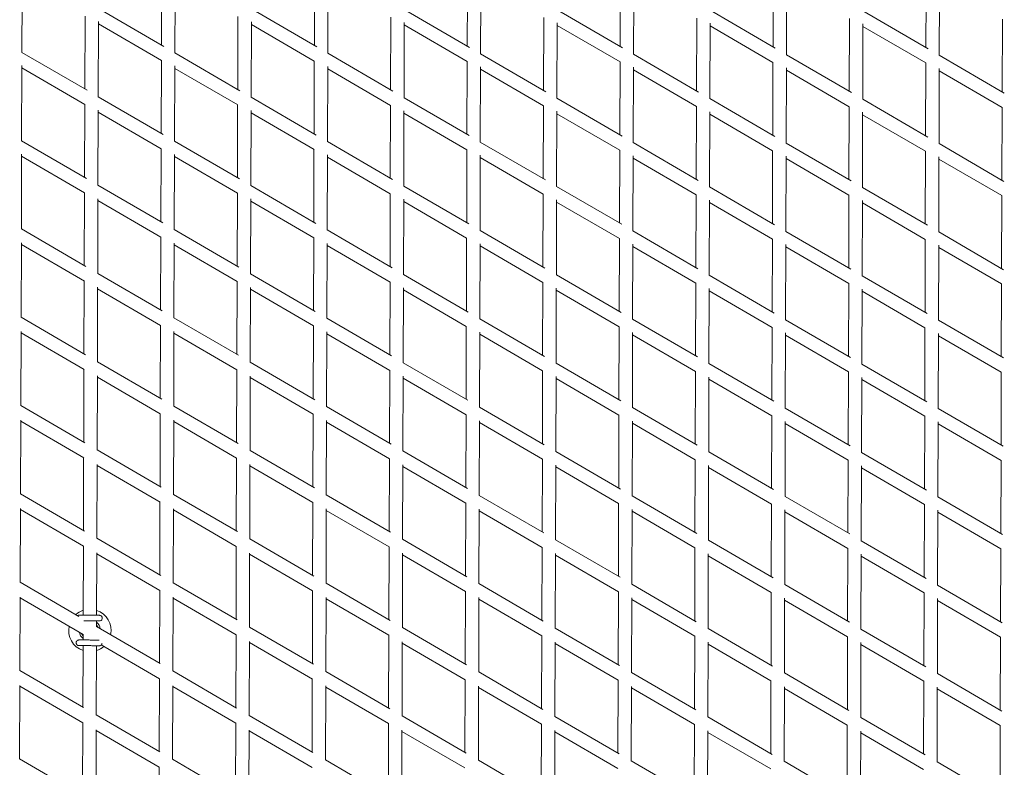
# Model space of a CAD drawing. Units: millimetres. Extents: x -10610 to 10579, y -10520 to 11601.
# Drawn here: x 2078 to 3472, y 2485 to 3543 of the extents above; entities that cross this region are included whole.
import ezdxf

# ---------------------------------------------------------------- set-up
doc = ezdxf.new("R2010")
doc.units = ezdxf.units.MM
doc.header["$LTSCALE"] = 20
doc.layers.add('2d', color=230, linetype='Continuous')

msp = doc.modelspace()

# ---------------------------------------------------------------- linework, layer by layer
at = {"layer": '2d', "linetype": 'Continuous', "lineweight": 0}
for p, q in [((2081.3, 3496.5), (2081.7, 3603.3)), ((2278.9, 3507), (2279.2, 3610)), ((2297.8, 3495.9), (2298.2, 3602.7)), ((2495.4, 3506.3), (2495.7, 3609.4)), ((2514.3, 3495.2), (2514.7, 3602.1)), ((2711.9, 3505.6), (2712.2, 3608.7)), ((2730.8, 3494.6), (2731.2, 3601.4)), ((2928.4, 3504.9), (2928.7, 3608)), ((2947.3, 3493.9), (2947.7, 3600.7)), ((3144.9, 3504.2), (3145.2, 3607.3)), ((3163.8, 3493.2), (3164.2, 3599.9)), ((3361.4, 3503.6), (3361.7, 3606.6)), ((3380.3, 3492.5), (3380.7, 3599.1)), ((2189.8, 3558.8), (2282.2, 3505)), ((2406.3, 3558.1), (2498.8, 3504.3)), ((2622.8, 3557.4), (2715.2, 3503.7)), ((2839.3, 3556.7), (2931.7, 3503)), ((3055.8, 3556.1), (3148.1, 3502.4)), ((2170.4, 3444.8), (2170.7, 3547.9)), ((2386.9, 3444.1), (2387.2, 3547.2)), ((2603.4, 3443.5), (2603.7, 3546.5)), ((2819.9, 3442.8), (2820.2, 3545.8)), ((3036.4, 3442.1), (3036.8, 3545.1)), ((3252.9, 3441.4), (3253.3, 3544.5)), ((3272.3, 3555.4), (3364.5, 3501.8)), ((3469.4, 3440.7), (3469.8, 3543.8)), ((2189.4, 3433.7), (2189.7, 3540.3)), ((2189.7, 3536.9), (2278.9, 3485)), ((2405.9, 3433.1), (2406.2, 3539.8)), ((2406.2, 3536.2), (2495.3, 3484.3)), ((2622.4, 3432.4), (2622.7, 3539.1)), ((2622.7, 3535.5), (2711.8, 3483.7)), ((2838.9, 3431.7), (2839.2, 3538.5)), ((2839.2, 3534.8), (2928.3, 3483)), ((3055.4, 3431), (3055.7, 3537.7)), ((3055.7, 3534.1), (3144.8, 3482.3)), ((3271.9, 3430.4), (3272.2, 3536.9)), ((3272.2, 3533.4), (3361.3, 3481.6)), ((2081.3, 3496.6), (2173.5, 3443)), ((2297.8, 3496), (2390.1, 3442.3)), ((2514.3, 3495.3), (2606.7, 3441.6)), ((2730.8, 3494.6), (2823.2, 3440.9)), ((2947.3, 3493.9), (3039.6, 3440.2)), ((3163.8, 3493.2), (3256, 3439.6)), ((3380.3, 3492.5), (3472.4, 3439)), ((2080.9, 3371.5), (2081.3, 3477.8)), ((2081.2, 3474.7), (2170.5, 3422.8)), ((2278.5, 3382), (2278.8, 3485)), ((2297.4, 3370.9), (2297.8, 3477.4)), ((2297.8, 3474), (2386.9, 3422.2)), ((2495, 3381.3), (2495.3, 3484.4)), ((2513.9, 3370.2), (2514.3, 3476.8)), ((2514.3, 3473.3), (2603.4, 3421.5)), ((2711.5, 3380.6), (2711.8, 3483.7)), ((2730.4, 3369.6), (2730.8, 3476.2)), ((2730.8, 3472.6), (2819.9, 3420.8)), ((2928, 3379.9), (2928.3, 3483)), ((2946.9, 3368.9), (2947.3, 3475.5)), ((2947.3, 3472), (3036.4, 3420.1)), ((3144.5, 3379.2), (3144.8, 3482.3)), ((3163.4, 3368.2), (3163.8, 3474.8)), ((3361, 3378.6), (3361.3, 3481.6)), ((3380, 3367.5), (3380.3, 3474)), ((3163.8, 3471.3), (3252.9, 3419.5)), ((3380.3, 3470.6), (3469.4, 3418.8)), ((2189.4, 3433.8), (2281.5, 3380.2)), ((2405.9, 3433.1), (2498.1, 3379.5)), ((2622.4, 3432.4), (2714.6, 3378.8)), ((2838.9, 3431.7), (2931.1, 3378.1)), ((3055.4, 3431.1), (3147.6, 3377.4)), ((3271.9, 3430.4), (3364, 3376.8)), ((2170, 3319.8), (2170.3, 3422.9)), ((2386.5, 3319.1), (2386.8, 3422.2)), ((2603, 3318.5), (2603.3, 3421.5)), ((2819.5, 3317.8), (2819.9, 3420.8)), ((3036, 3317.1), (3036.4, 3420.1)), ((3252.5, 3316.4), (3252.9, 3419.5)), ((3469, 3315.7), (3469.4, 3418.8)), ((2189, 3308.7), (2189.3, 3414.9)), ((2189.3, 3411.9), (2278.5, 3360)), ((2405.5, 3308), (2405.8, 3414.5)), ((2405.8, 3411.2), (2495, 3359.3)), ((2622, 3307.4), (2622.3, 3413.9)), ((2622.3, 3410.5), (2711.4, 3358.7)), ((2838.5, 3306.7), (2838.8, 3413.3)), ((2838.8, 3409.8), (2927.9, 3358)), ((3055, 3306), (3055.3, 3412.6)), ((3055.3, 3409.1), (3144.4, 3357.3)), ((3271.5, 3305.4), (3271.8, 3411.8)), ((3271.8, 3408.4), (3360.9, 3356.6)), ((2080.9, 3371.6), (2172.7, 3318.3)), ((2297.4, 3371), (2389.4, 3317.5)), ((2513.9, 3370.3), (2606.1, 3316.7)), ((2730.4, 3369.6), (2822.6, 3316)), ((2946.9, 3368.9), (3039.1, 3315.3)), ((3163.4, 3368.2), (3255.6, 3314.6)), ((3380, 3367.5), (3472, 3314)), ((2080.5, 3246.5), (2080.9, 3352.4)), ((2080.9, 3349.7), (2170.1, 3297.8)), ((2278.1, 3257), (2278.4, 3360)), ((2297, 3245.9), (2297.4, 3352)), ((2297.4, 3349), (2386.5, 3297.2)), ((2494.6, 3256.3), (2494.9, 3359.4)), ((2513.5, 3245.2), (2513.9, 3351.5)), ((2513.9, 3348.3), (2603, 3296.5)), ((2711.1, 3255.6), (2711.4, 3358.7)), ((2730, 3244.6), (2730.4, 3351)), ((2730.4, 3347.6), (2819.5, 3295.8)), ((2927.6, 3254.9), (2927.9, 3358)), ((2946.5, 3243.9), (2946.9, 3350.3)), ((2946.9, 3347), (3036, 3295.1)), ((3144.1, 3254.2), (3144.4, 3357.3)), ((3163.1, 3243.2), (3163.4, 3349.6)), ((3360.6, 3253.6), (3360.9, 3356.6)), ((3379.6, 3242.5), (3379.9, 3348.9)), ((3163.4, 3346.3), (3252.5, 3294.5)), ((3379.9, 3345.6), (3469, 3293.8)), ((2189, 3308.8), (2280.7, 3255.5)), ((2405.5, 3308.1), (2497.4, 3254.6)), ((2622, 3307.4), (2714, 3253.9)), ((2838.5, 3306.7), (2930.6, 3253.2)), ((3055, 3306.1), (3147.1, 3252.5)), ((3271.5, 3305.4), (3363.5, 3251.8)), ((2169.6, 3194.8), (2169.9, 3297.9)), ((2386.1, 3194.1), (2386.4, 3297.2)), ((2602.6, 3193.5), (2603, 3296.5)), ((2819.1, 3192.8), (2819.5, 3295.8)), ((3035.6, 3192.1), (3036, 3295.1)), ((3252.1, 3191.4), (3252.5, 3294.5)), ((3468.6, 3190.7), (3469, 3293.8)), ((2188.6, 3183.7), (2188.9, 3289.5)), ((2188.9, 3286.9), (2278.1, 3235)), ((2405.1, 3183), (2405.4, 3289.1)), ((2405.4, 3286.2), (2494.6, 3234.3)), ((2621.6, 3182.4), (2621.9, 3288.6)), ((2621.9, 3285.5), (2711, 3233.7)), ((2838.1, 3181.7), (2838.4, 3288.1)), ((2838.4, 3284.8), (2927.5, 3233)), ((3054.6, 3181), (3054.9, 3287.4)), ((3054.9, 3284.1), (3144, 3232.3)), ((3271.1, 3180.4), (3271.4, 3286.7)), ((3271.4, 3283.4), (3360.5, 3231.6)), ((2080.5, 3246.6), (2171.9, 3193.5)), ((2277.7, 3132), (2278, 3235.1)), ((2297, 3246), (2388.7, 3192.6)), ((2513.5, 3245.3), (2605.4, 3191.8)), ((2730, 3244.6), (2822, 3191.1)), ((2946.5, 3243.9), (3038.6, 3190.4)), ((3163.1, 3243.2), (3255.1, 3189.7)), ((3379.6, 3242.5), (3471.5, 3189)), ((2080.1, 3121.5), (2080.5, 3226.9)), ((2080.5, 3224.7), (2169.7, 3172.8)), ((2296.6, 3120.9), (2297, 3226.7)), ((2297, 3224), (2386.1, 3172.2)), ((2494.2, 3131.3), (2494.5, 3234.4)), ((2513.1, 3120.2), (2513.5, 3226.2)), ((2513.5, 3223.3), (2602.6, 3171.5)), ((2710.7, 3130.6), (2711, 3233.7)), ((2729.6, 3119.6), (2730, 3225.7)), ((2730, 3222.6), (2819.1, 3170.8)), ((2927.2, 3129.9), (2927.5, 3233)), ((2946.1, 3118.9), (2946.5, 3225.2)), ((2946.5, 3222), (3035.6, 3170.1)), ((3143.7, 3129.2), (3144, 3232.3)), ((3162.7, 3118.2), (3163, 3224.5)), ((3163, 3221.3), (3252.1, 3169.5)), ((3360.2, 3128.6), (3360.5, 3231.6)), ((3379.2, 3117.5), (3379.5, 3223.8)), ((3379.5, 3220.6), (3468.6, 3168.8)), ((2188.6, 3183.8), (2280, 3130.7)), ((2405.1, 3183.1), (2496.7, 3129.8)), ((2621.6, 3182.4), (2713.4, 3129)), ((2838.1, 3181.7), (2930, 3128.3)), ((3054.6, 3181.1), (3146.6, 3127.6)), ((3271.1, 3180.4), (3363.1, 3126.9)), ((2169.2, 3069.8), (2169.5, 3172.9)), ((2385.7, 3069.1), (2386, 3172.2)), ((2602.2, 3068.5), (2602.6, 3171.5)), ((2818.7, 3067.8), (2819.1, 3170.8)), ((3035.2, 3067.1), (3035.6, 3170.1)), ((3251.7, 3066.4), (3252.1, 3169.5)), ((3468.2, 3065.7), (3468.6, 3168.8)), ((2188.2, 3058.7), (2188.5, 3164.1)), ((2188.5, 3161.9), (2277.7, 3110)), ((2404.7, 3058), (2405, 3163.8)), ((2405, 3161.2), (2494.2, 3109.3)), ((2621.2, 3057.4), (2621.5, 3163.4)), ((2621.5, 3160.5), (2710.6, 3108.7)), ((2837.7, 3056.7), (2838, 3162.9)), ((2838, 3159.8), (2927.1, 3108)), ((3054.2, 3056), (3054.5, 3162.3)), ((3054.5, 3159.1), (3143.6, 3107.3)), ((3270.7, 3055.4), (3271, 3161.6)), ((3271, 3158.4), (3360.1, 3106.6)), ((2080.1, 3121.6), (2171.2, 3068.7)), ((2277.3, 3007), (2277.6, 3110.1)), ((2296.6, 3121), (2388, 3067.8)), ((2493.8, 3006.3), (2494.1, 3109.4)), ((2513.1, 3120.3), (2604.8, 3067)), ((2729.6, 3119.6), (2821.4, 3066.2)), ((2946.1, 3118.9), (3038, 3065.5)), ((3162.7, 3118.2), (3254.6, 3064.8)), ((3379.2, 3117.5), (3471.1, 3064.1)), ((2079.7, 2996.5), (2080.1, 3101.5)), ((2080.1, 3099.7), (2169.3, 3047.8)), ((2296.2, 2995.9), (2296.6, 3101.3)), ((2296.6, 3099), (2385.7, 3047.2)), ((2512.7, 2995.2), (2513.1, 3101)), ((2513.1, 3098.3), (2602.2, 3046.5)), ((2710.3, 3005.6), (2710.6, 3108.7)), ((2729.2, 2994.6), (2729.6, 3100.5)), ((2729.6, 3097.6), (2818.7, 3045.8)), ((2926.8, 3004.9), (2927.1, 3108)), ((2945.8, 2993.9), (2946.1, 3100)), ((2946.1, 3097), (3035.2, 3045.1)), ((3143.3, 3004.2), (3143.6, 3107.3)), ((3162.3, 2993.2), (3162.6, 3099.4)), ((3162.6, 3096.3), (3251.7, 3044.5)), ((3359.8, 3003.6), (3360.1, 3106.6)), ((3378.8, 2992.5), (3379.1, 3098.7)), ((3379.1, 3095.6), (3468.2, 3043.8)), ((2188.2, 3058.8), (2279.2, 3005.9)), ((2404.7, 3058.1), (2496, 3005)), ((2621.2, 3057.4), (2712.8, 3004.2)), ((2837.7, 3056.7), (2929.4, 3003.4)), ((3054.2, 3056.1), (3146, 3002.7)), ((3270.7, 3055.4), (3362.6, 3001.9)), ((2168.8, 2944.8), (2169.1, 3047.9)), ((2385.3, 2944.1), (2385.7, 3047.2)), ((2601.8, 2943.5), (2602.2, 3046.5)), ((2818.3, 2942.8), (2818.7, 3045.8)), ((3034.8, 2942.1), (3035.2, 3045.1)), ((3251.3, 2941.4), (3251.7, 3044.5)), ((3467.9, 2940.7), (3468.2, 3043.8)), ((2187.8, 2933.7), (2188.1, 3038.7)), ((2188.1, 3036.9), (2277.3, 2985)), ((2404.3, 2933), (2404.6, 3038.5)), ((2404.6, 3036.2), (2493.8, 2984.3)), ((2620.8, 2932.4), (2621.1, 3038.1)), ((2621.1, 3035.5), (2710.2, 2983.7)), ((2837.3, 2931.7), (2837.6, 3037.6)), ((2837.6, 3034.8), (2926.7, 2983)), ((3053.8, 2931), (3054.1, 3037.1)), ((3054.1, 3034.1), (3143.2, 2982.3)), ((3270.3, 2930.4), (3270.6, 3036.5)), ((3270.6, 3033.4), (3359.7, 2981.6)), ((2079.7, 2996.6), (2170.4, 2943.9)), ((2276.9, 2882), (2277.2, 2985.1)), ((2296.2, 2996), (2387.3, 2943)), ((2493.4, 2881.3), (2493.7, 2984.4)), ((2512.7, 2995.3), (2604.1, 2942.1)), ((2729.2, 2994.6), (2820.8, 2941.3)), ((2945.8, 2993.9), (3037.5, 2940.6)), ((3162.3, 2993.2), (3254, 2939.8)), ((3378.8, 2992.5), (3470.6, 2939.1)), ((2079.3, 2871.5), (2079.7, 2976.2)), ((2079.7, 2974.7), (2168.9, 2922.8)), ((2295.8, 2870.9), (2296.2, 2976)), ((2296.2, 2974), (2385.3, 2922.2)), ((2512.3, 2870.2), (2512.7, 2975.7)), ((2512.7, 2973.3), (2601.8, 2921.5)), ((2709.9, 2880.6), (2710.2, 2983.7)), ((2728.8, 2869.6), (2729.2, 2975.3)), ((2729.2, 2972.6), (2818.3, 2920.8)), ((2926.4, 2879.9), (2926.7, 2983)), ((2945.4, 2868.9), (2945.7, 2974.8)), ((2945.7, 2972), (3034.8, 2920.1)), ((3142.9, 2879.2), (3143.2, 2982.3)), ((3161.9, 2868.2), (3162.2, 2974.2)), ((3162.2, 2971.3), (3251.3, 2919.5)), ((3359.4, 2878.6), (3359.7, 2981.6)), ((3378.4, 2867.5), (3378.7, 2973.6)), ((3378.7, 2970.6), (3467.8, 2918.8)), ((2187.8, 2933.8), (2278.5, 2881)), ((2404.3, 2933.1), (2495.4, 2880.1)), ((2620.8, 2932.4), (2712.2, 2879.3)), ((2837.3, 2931.7), (2928.9, 2878.5)), ((3053.8, 2931.1), (3145.5, 2877.7)), ((3270.3, 2930.4), (3362.1, 2877)), ((2168.4, 2819.8), (2168.7, 2922.9)), ((2384.9, 2819.1), (2385.3, 2922.2)), ((2601.4, 2818.5), (2601.8, 2921.5)), ((2817.9, 2817.8), (2818.3, 2920.8)), ((3034.4, 2817.1), (3034.8, 2920.1)), ((3250.9, 2816.4), (3251.3, 2919.5)), ((3467.5, 2815.7), (3467.8, 2918.8)), ((2187.4, 2808.7), (2187.7, 2913.4)), ((2187.7, 2911.9), (2276.9, 2860)), ((2403.9, 2808), (2404.2, 2913.2)), ((2404.2, 2911.2), (2493.4, 2859.3)), ((2620.4, 2807.4), (2620.7, 2912.8)), ((2620.7, 2910.5), (2709.9, 2858.7)), ((2836.9, 2806.7), (2837.2, 2912.4)), ((2837.2, 2909.8), (2926.3, 2858)), ((3053.4, 2806), (3053.7, 2911.9)), ((3053.7, 2909.1), (3142.8, 2857.3)), ((3269.9, 2805.4), (3270.3, 2911.4)), ((3270.2, 2908.4), (3359.3, 2856.6)), ((2079.3, 2871.6), (2169.7, 2819.1)), ((2276.5, 2757), (2276.8, 2860.1)), ((2295.8, 2871), (2386.6, 2818.2)), ((2493, 2756.3), (2493.3, 2859.4)), ((2512.3, 2870.3), (2603.4, 2817.3)), ((2709.5, 2755.6), (2709.8, 2858.7)), ((2728.8, 2869.6), (2820.2, 2816.5)), ((2945.4, 2868.9), (3036.9, 2815.7)), ((3161.9, 2868.2), (3253.5, 2814.9)), ((3378.4, 2867.5), (3470.1, 2814.2)), ((2078.9, 2746.5), (2079.3, 2850.8)), ((2079.3, 2849.7), (2168.5, 2797.8)), ((2295.4, 2745.9), (2295.8, 2850.6)), ((2295.8, 2849), (2384.9, 2797.2)), ((2511.9, 2745.2), (2512.3, 2850.4)), ((2512.3, 2848.3), (2601.4, 2796.5)), ((2728.5, 2744.6), (2728.8, 2850)), ((2728.8, 2847.6), (2817.9, 2795.8)), ((2926, 2754.9), (2926.3, 2858)), ((2945, 2743.9), (2945.3, 2849.6)), ((2945.3, 2847), (3034.4, 2795.1)), ((3142.5, 2754.2), (3142.8, 2857.3)), ((3161.5, 2743.2), (3161.8, 2849.1)), ((3161.8, 2846.3), (3250.9, 2794.5)), ((3359, 2753.6), (3359.3, 2856.6)), ((3378, 2742.5), (3378.3, 2848.5)), ((3378.3, 2845.6), (3467.4, 2793.8)), ((2187.4, 2808.8), (2277.8, 2756.2)), ((2403.9, 2808.1), (2494.7, 2755.3)), ((2620.4, 2807.4), (2711.5, 2754.4)), ((2836.9, 2806.7), (2928.3, 2753.6)), ((3053.4, 2806.1), (3144.9, 2752.8)), ((3269.9, 2805.4), (3361.6, 2752.1)), ((2168, 2699.9), (2168.4, 2797.9)), ((2384.5, 2694.1), (2384.9, 2797.2)), ((2601, 2693.5), (2601.4, 2796.5)), ((2817.5, 2692.8), (2817.9, 2795.8)), ((3034, 2692.1), (3034.4, 2795.1)), ((3250.6, 2691.4), (3250.9, 2794.5)), ((3467.1, 2690.7), (3467.4, 2793.8)), ((2187, 2699.8), (2187.3, 2788.1)), ((2187.3, 2786.9), (2276.5, 2735)), ((2403.5, 2683), (2403.8, 2787.9)), ((2403.8, 2786.2), (2493, 2734.3)), ((2620, 2682.4), (2620.3, 2787.6)), ((2620.3, 2785.5), (2709.5, 2733.7)), ((2836.5, 2681.7), (2836.8, 2787.2)), ((2836.8, 2784.8), (2925.9, 2733)), ((3053, 2681), (3053.3, 2786.8)), ((3053.3, 2784.1), (3142.4, 2732.3)), ((3269.5, 2680.4), (3269.9, 2786.3)), ((3269.8, 2783.4), (3358.9, 2731.6)), ((2078.9, 2746.6), (2162.1, 2698.3)), ((2276.1, 2632), (2276.4, 2735.1)), ((2295.4, 2746), (2385.9, 2693.3)), ((2492.6, 2631.3), (2492.9, 2734.4)), ((2511.9, 2745.3), (2602.8, 2692.4)), ((2709.1, 2630.6), (2709.4, 2733.7)), ((2728.5, 2744.6), (2819.6, 2691.6)), ((2925.6, 2629.9), (2925.9, 2733)), ((2945, 2743.9), (3036.3, 2690.8)), ((3161.5, 2743.2), (3253, 2690)), ((3378, 2742.5), (3469.6, 2689.2)), ((2078.5, 2621.5), (2078.9, 2725.5)), ((2078.9, 2724.7), (2168.1, 2672.8)), ((2295, 2620.9), (2295.4, 2725.3)), ((2295.4, 2724), (2384.5, 2672.2)), ((2511.6, 2620.2), (2511.9, 2725.1)), ((2511.9, 2723.3), (2601, 2671.5)), ((2728.1, 2619.6), (2728.4, 2724.8)), ((2728.4, 2722.6), (2817.5, 2670.8)), ((2944.6, 2618.9), (2944.9, 2724.4)), ((2944.9, 2722), (3034, 2670.1)), ((3142.1, 2629.2), (3142.4, 2732.3)), ((3161.1, 2618.2), (3161.4, 2724)), ((3161.4, 2721.3), (3250.5, 2669.5)), ((3358.6, 2628.6), (3358.9, 2731.6)), ((3377.6, 2617.5), (3377.9, 2723.4)), ((3377.9, 2720.6), (3467, 2668.8)), ((2162.1, 2699.9), (2164.2, 2699.9)), ((2187, 2683.7), (2187, 2691.8)), ((2187.5, 2685.3), (2187, 2685.3)), ((2187, 2683.8), (2277.1, 2631.4)), ((2403.5, 2683.1), (2494, 2630.5)), ((2620, 2682.4), (2710.9, 2629.6)), ((2836.5, 2681.7), (2927.7, 2628.7)), ((3053, 2681.1), (3144.4, 2627.9)), ((3269.5, 2680.4), (3361.1, 2627.1)), ((2162, 2664.9), (2164.1, 2664.9)), ((2168, 2671.4), (2167.4, 2671.4)), ((2167.9, 2664.9), (2168, 2672.9)), ((2384.1, 2569.1), (2384.5, 2672.2)), ((2600.6, 2568.5), (2601, 2671.5)), ((2817.1, 2567.8), (2817.5, 2670.8)), ((3033.7, 2567.1), (3034, 2670.1)), ((3250.2, 2566.4), (3250.5, 2669.5)), ((3466.7, 2565.7), (3467, 2668.8)), ((2162, 2656.9), (2164.1, 2656.9)), ((2167.6, 2569.8), (2167.9, 2656.9)), ((2186.6, 2558.7), (2186.9, 2656.8)), ((2193.7, 2657.9), (2276.1, 2610)), ((2403.1, 2558.1), (2403.4, 2662.6)), ((2403.4, 2661.2), (2492.6, 2609.3)), ((2619.6, 2557.4), (2619.9, 2662.3)), ((2619.9, 2660.5), (2709.1, 2608.7)), ((2836.1, 2556.7), (2836.4, 2662)), ((2836.4, 2659.8), (2925.5, 2608)), ((3052.6, 2556), (3053, 2661.6)), ((3052.9, 2659.1), (3142, 2607.3)), ((3269.1, 2555.4), (3269.5, 2661.1)), ((3269.4, 2658.4), (3358.5, 2606.6)), ((2078.5, 2621.6), (2168.3, 2569.4)), ((2275.7, 2507), (2276, 2610.1)), ((2295, 2621), (2385.3, 2568.5)), ((2492.2, 2506.3), (2492.5, 2609.4)), ((2511.6, 2620.3), (2602.2, 2567.6)), ((2708.7, 2505.6), (2709, 2608.7)), ((2728.1, 2619.6), (2819, 2566.7)), ((2925.2, 2504.9), (2925.5, 2608)), ((2944.6, 2618.9), (3035.8, 2565.9)), ((3161.1, 2618.2), (3252.5, 2565.1)), ((3377.6, 2617.5), (3469.1, 2564.3)), ((2078.1, 2496.5), (2078.5, 2600.3)), ((2078.5, 2599.7), (2167.7, 2547.8)), ((2294.6, 2495.9), (2295, 2600)), ((2295, 2599), (2384.1, 2547.2)), ((2511.2, 2495.2), (2511.5, 2599.8)), ((2511.5, 2598.3), (2600.6, 2546.5)), ((2727.7, 2494.6), (2728, 2599.6)), ((2728, 2597.6), (2817.1, 2545.8)), ((2944.2, 2493.9), (2944.5, 2599.2)), ((2944.5, 2597), (3033.6, 2545.1)), ((3141.7, 2504.2), (3142, 2607.3)), ((3160.7, 2493.2), (3161, 2598.8)), ((3161, 2596.3), (3250.1, 2544.5)), ((3358.2, 2503.6), (3358.5, 2606.6)), ((3377.2, 2492.5), (3377.5, 2598.3)), ((3377.5, 2595.6), (3466.6, 2543.8)), ((2186.6, 2558.8), (2276.5, 2506.5)), ((2403.1, 2558.1), (2493.4, 2505.6)), ((2619.6, 2557.4), (2710.3, 2504.7)), ((2836.1, 2556.7), (2927.1, 2503.8)), ((3052.6, 2556.1), (3143.9, 2503)), ((3269.1, 2555.4), (3360.6, 2502.2)), ((2167.2, 2444.8), (2167.6, 2547.9)), ((2383.7, 2444.1), (2384.1, 2547.2)), ((2600.2, 2443.5), (2600.6, 2546.5)), ((2816.7, 2442.8), (2817.1, 2545.8)), ((3033.3, 2442.1), (3033.6, 2545.1)), ((3249.8, 2441.4), (3250.1, 2544.5)), ((3466.3, 2440.7), (3466.6, 2543.8)), ((2186.2, 2433.7), (2186.5, 2537.5)), ((2186.5, 2536.9), (2275.7, 2485)), ((2402.7, 2433.1), (2403, 2537.3)), ((2403, 2536.2), (2492.2, 2484.3)), ((2619.2, 2432.4), (2619.5, 2537.1)), ((2619.5, 2535.5), (2708.7, 2483.7)), ((2835.7, 2431.7), (2836, 2536.8)), ((2836, 2534.8), (2925.1, 2483)), ((3052.2, 2431.1), (3052.6, 2536.4)), ((3052.5, 2534.1), (3141.6, 2482.3)), ((3268.7, 2430.4), (3269.1, 2536)), ((3269.1, 2533.4), (3358.1, 2481.6)), ((2078.1, 2496.7), (2167.7, 2444.6)), ((2294.6, 2496), (2384.6, 2443.6)), ((2275.3, 2382), (2275.6, 2485.1)), ((2511.2, 2495.3), (2601.5, 2442.7)), ((2727.7, 2494.6), (2818.4, 2441.8)), ((2944.2, 2493.9), (3035.2, 2441)), ((3160.7, 2493.2), (3251.9, 2440.1)), ((3377.2, 2492.5), (3468.6, 2439.3))]:
    msp.add_line(p, q, dxfattribs=at)
for centre, radius, start, end in [((2177.5, 2678.4), 30, 108.2797, 131.3568), ((2177.5, 2678.4), 30, 348.2795, 71.3568), ((2177.5, 2678.4), 30, 168.2797, 251.3565), ((2177.5, 2678.4), 15, 9.1144, 50.522), ((2177.5, 2678.4), 15, 9.1186, 50.5137), ((2178.9, 2678.3), 11.1, 22.397, 39.1258), ((2177.5, 2678.4), 15, 189.1106, 230.5296), ((2176, 2678.4), 11.1, 202.3833, 219.1258), ((2177.5, 2678.4), 30, 288.2795, 311.3566)]:
    msp.add_arc(centre, radius, start, end, dxfattribs=at)
for points, knots in [([(2160.2, 2699.4), (2160.3, 2699.5), (2160.4, 2699.5), (2160.7, 2699.6), (2160.9, 2699.7), (2161.2, 2699.8), (2161.4, 2699.8), (2161.8, 2699.9), (2161.9, 2699.9), (2162.1, 2699.9)], [7.3435681, 7.3435681, 7.3435681, 7.3435681, 7.433512, 7.433512, 7.5931714, 7.5931714, 7.7235804, 7.7235804, 7.8539893, 7.8539893, 7.8539893, 7.8539893]), ([(2164.2, 2699.9), (2164.4, 2699.9), (2164.7, 2699.9), (2165.5, 2699.9), (2166, 2699.9), (2167.3, 2699.9), (2168.1, 2699.9), (2169.8, 2699.9), (2170.7, 2699.9), (2172.7, 2699.9), (2173.8, 2699.9), (2175.9, 2699.9), (2177, 2699.9), (2179.2, 2699.8), (2180.3, 2699.8), (2182.4, 2699.8), (2183.4, 2699.8), (2185.3, 2699.8), (2186.2, 2699.8), (2187.8, 2699.8), (2188.5, 2699.8), (2189.6, 2699.8), (2190.1, 2699.8), (2190.7, 2699.8), (2190.9, 2699.8), (2191, 2699.8), (2191, 2699.8), (2191, 2699.8), (2191, 2699.8), (2191, 2699.8), (2191, 2699.8), (2191, 2699.8), (2191, 2699.8), (2191, 2699.8)], [0, 0, 0, 0, 3.3051, 3.3051, 6.5933, 6.5933, 9.881673, 9.881673, 13.170044, 13.170044, 16.458415, 16.458415, 19.746786, 19.746786, 23.035158, 23.035158, 26.323529, 26.323529, 29.6119, 29.6119, 32.900271, 32.900271, 36.188642, 36.188642, 39.477014, 39.477014, 40.29336, 40.29336, 40.312484, 40.312484, 40.315047, 40.315047, 40.315367, 40.315367, 40.315367, 40.315367]), ([(2191, 2691.8), (2191, 2691.8), (2191, 2691.8), (2191, 2691.8), (2191, 2691.8), (2191, 2691.8), (2191, 2691.8), (2191, 2691.8), (2191, 2691.8), (2191, 2691.8), (2190.9, 2691.8), (2190.3, 2691.8), (2189.9, 2691.8), (2188.9, 2691.8), (2188.2, 2691.8), (2186.7, 2691.8), (2185.9, 2691.8), (2184.1, 2691.8), (2183.1, 2691.8), (2181, 2691.8), (2179.9, 2691.8), (2177.7, 2691.9), (2176.6, 2691.9), (2174.4, 2691.9), (2173.4, 2691.9), (2171.3, 2691.9), (2170.4, 2691.9), (2169.2, 2691.9), (2169, 2691.9), (2168.8, 2691.9)], [0, 0, 0, 0, 0.000098, 0.000098, 0.001891, 0.001891, 0.021015, 0.021015, 0.123012, 0.123012, 3.411383, 3.411383, 6.699755, 6.699755, 9.988126, 9.988126, 13.276497, 13.276497, 16.564868, 16.564868, 19.85324, 19.85324, 23.141611, 23.141611, 26.429982, 26.429982, 29.718353, 29.718353, 30.66119, 30.66119, 30.66119, 30.66119]), ([(2191, 2699.8), (2191.2, 2699.8), (2191.4, 2699.8), (2191.8, 2699.7), (2192, 2699.7), (2192.6, 2699.5), (2193, 2699.3), (2193.7, 2698.8), (2194, 2698.5), (2194.5, 2697.8), (2194.7, 2697.5), (2194.9, 2696.7), (2195, 2696.2), (2195, 2695.7), (2195, 2695.5), (2194.9, 2694.9), (2194.8, 2694.5), (2194.5, 2693.7), (2194.2, 2693.4), (2193.6, 2692.8), (2193.3, 2692.5), (2192.5, 2692.1), (2192.1, 2691.9), (2191.5, 2691.8), (2191.2, 2691.8), (2191, 2691.8)], [0, 0, 0, 0, 0.579149, 0.579149, 1.146284, 1.146284, 2.417951, 2.417951, 3.69431, 3.69431, 4.973817, 4.973817, 6.247491, 6.247491, 6.66725, 6.66725, 7.969569, 7.969569, 9.247352, 9.247352, 10.522217, 10.522217, 11.792174, 11.792174, 12.494513, 12.494513, 12.494513, 12.494513]), ([(2162, 2656.9), (2161.7, 2656.9), (2161.5, 2656.9), (2161.1, 2657), (2160.9, 2657), (2160.5, 2657.2), (2160.3, 2657.3), (2160, 2657.5), (2159.8, 2657.6), (2159.5, 2657.8), (2159.3, 2658), (2159, 2658.3), (2158.9, 2658.4), (2158.7, 2658.8), (2158.6, 2659), (2158.4, 2659.4), (2158.3, 2659.6), (2158.2, 2660), (2158.1, 2660.2), (2158.1, 2660.6), (2158.1, 2660.8), (2158.1, 2661.2), (2158.1, 2661.5), (2158.2, 2661.9), (2158.2, 2662.1), (2158.4, 2662.5), (2158.5, 2662.7), (2158.7, 2663), (2158.8, 2663.2), (2159.1, 2663.6), (2159.2, 2663.7), (2159.5, 2664), (2159.7, 2664.1), (2160, 2664.4), (2160.2, 2664.5), (2160.6, 2664.6), (2160.8, 2664.7), (2161.1, 2664.8), (2161.3, 2664.8), (2161.6, 2664.9), (2161.8, 2664.9), (2162, 2664.9)], [4.712387, 4.712387, 4.712387, 4.712387, 4.871863, 4.871863, 5.031363, 5.031363, 5.190947, 5.190947, 5.350666, 5.350666, 5.510531, 5.510531, 5.67057, 5.67057, 5.830753, 5.830753, 5.991075, 5.991075, 6.151493, 6.151493, 6.311965, 6.311965, 6.472462, 6.472462, 6.632927, 6.632927, 6.793319, 6.793319, 6.9536, 6.9536, 7.113725, 7.113725, 7.273704, 7.273704, 7.433512, 7.433512, 7.593171, 7.593171, 7.72358, 7.72358, 7.853989, 7.853989, 7.853989, 7.853989]), ([(2164.1, 2664.9), (2164.2, 2664.9), (2164.5, 2664.9), (2165.4, 2664.9), (2165.9, 2664.9), (2167.2, 2664.9), (2168, 2664.9), (2169.7, 2664.9), (2170.6, 2664.9), (2172.6, 2664.9), (2173.7, 2664.9), (2175.8, 2664.9), (2176.9, 2664.9), (2179.1, 2664.8), (2180.2, 2664.8), (2182.3, 2664.8), (2183.3, 2664.8), (2185.2, 2664.8), (2186.1, 2664.8), (2187.7, 2664.8), (2188.4, 2664.8), (2189.5, 2664.8), (2190, 2664.8), (2190.4, 2664.8), (2190.4, 2664.8), (2190.5, 2664.8)], [0, 0, 0, 0, 3.3051, 3.3051, 6.5933, 6.5933, 9.881673, 9.881673, 13.170044, 13.170044, 16.458415, 16.458415, 19.746786, 19.746786, 23.035158, 23.035158, 26.323529, 26.323529, 29.6119, 29.6119, 32.900271, 32.900271, 36.188642, 36.188642, 36.800003, 36.800003, 36.800003, 36.800003]), ([(2190.9, 2656.8), (2190.9, 2656.8), (2190.9, 2656.8), (2190.9, 2656.8), (2190.9, 2656.8), (2190.9, 2656.8), (2190.9, 2656.8), (2190.9, 2656.8), (2190.9, 2656.8), (2190.9, 2656.8), (2190.7, 2656.8), (2190.2, 2656.8), (2189.8, 2656.8), (2188.7, 2656.8), (2188.1, 2656.8), (2186.6, 2656.8), (2185.8, 2656.8), (2183.9, 2656.8), (2182.9, 2656.8), (2180.9, 2656.8), (2179.8, 2656.8), (2177.6, 2656.9), (2176.5, 2656.9), (2174.3, 2656.9), (2173.3, 2656.9), (2171.2, 2656.9), (2170.3, 2656.9), (2168.5, 2656.9), (2167.7, 2656.9), (2166.3, 2656.9), (2165.7, 2656.9), (2164.8, 2656.9), (2164.5, 2656.9), (2164.2, 2656.9), (2164.1, 2656.9), (2164.1, 2656.9)], [0, 0, 0, 0, 0.000098, 0.000098, 0.001891, 0.001891, 0.021015, 0.021015, 0.123012, 0.123012, 3.411383, 3.411383, 6.699755, 6.699755, 9.988126, 9.988126, 13.276497, 13.276497, 16.564868, 16.564868, 19.85324, 19.85324, 23.141611, 23.141611, 26.429982, 26.429982, 29.718353, 29.718353, 33.006698, 33.006698, 36.297708, 36.297708, 39.316638, 39.316638, 40.317326, 40.317326, 40.317326, 40.317326]), ([(2194.8, 2659.9), (2194.7, 2659.7), (2194.6, 2659.4), (2194.4, 2658.7), (2194.1, 2658.4), (2193.5, 2657.8), (2193.2, 2657.5), (2192.4, 2657.1), (2192, 2656.9), (2191.4, 2656.8), (2191.1, 2656.8), (2190.9, 2656.8)], [7.120639, 7.120639, 7.120639, 7.120639, 7.969569, 7.969569, 9.247352, 9.247352, 10.522217, 10.522217, 11.792174, 11.792174, 12.494513, 12.494513, 12.494513, 12.494513])]:
    msp.add_open_spline(points, degree=3, knots=knots, dxfattribs=at)

doc.saveas('drawing.dxf')
